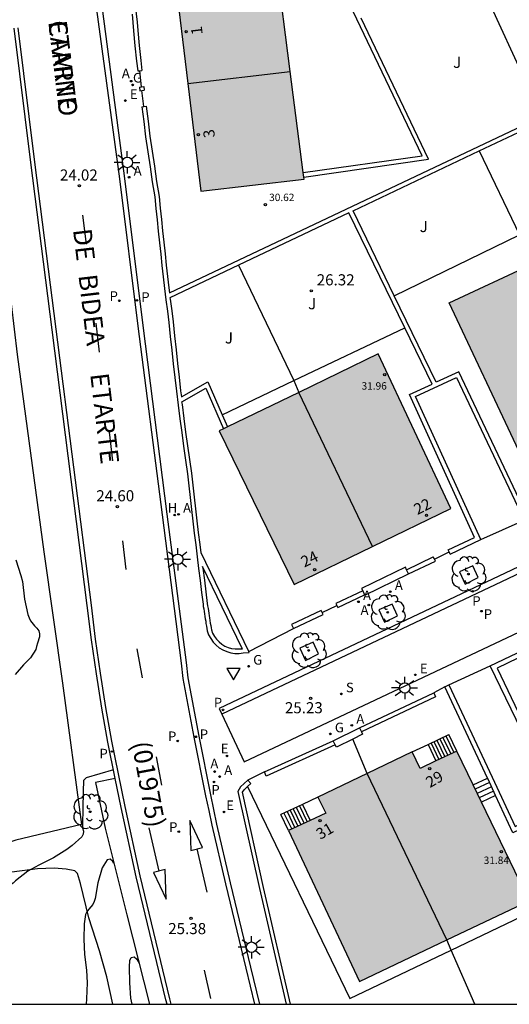
# Model space of a CAD drawing. Units: millimetres. Extents: x 578194 to 578545, y 4791290 to 4791541.
# Drawn here: x 578387 to 578420, y 4791290 to 4791357 of the extents above; entities that cross this region are included whole.
import ezdxf
from ezdxf.enums import TextEntityAlignment as Align

# ---------------------------------------------------------------- set-up
doc = ezdxf.new("R2010")
doc.units = ezdxf.units.MM
for name, color, linetype in [('010106', 9, 'Continuous'), ('020104', 34, 'Continuous'), ('020204', 9, 'Continuous'), ('020308', 9, 'Continuous'), ('060108', 9, 'Continuous'), ('060113', 4, 'Continuous'), ('060117', 9, 'Continuous'), ('060130', 9, 'Continuous'), ('060141', 9, 'Continuous'), ('070104', 3, 'Continuous'), ('070105', 6, 'Continuous'), ('070106', 6, 'Continuous'), ('070108', 9, 'VALLA'), ('080118', 9, 'Continuous'), ('080201', 9, 'Continuous'), ('080202', 9, 'Continuous'), ('080302', 9, 'Continuous'), ('080303', 9, 'Continuous'), ('080306', 9, 'Continuous'), ('080308', 9, 'Continuous'), ('080312', 8, 'Continuous'), ('100101', 9, 'Continuous'), ('100105', 3, 'Continuous'), ('100202', 3, 'Continuous'), ('100302', 7, 'Continuous'), ('200204', 4, 'Continuous'), ('200205', 4, 'Continuous'), ('200304', 4, 'Continuous'), ('200305', 4, 'Continuous'), ('210203', 4, 'Continuous'), ('210204', 9, 'Continuous'), ('210205', 4, 'Continuous'), ('210303', 4, 'Continuous'), ('210304', 9, 'Continuous'), ('210305', 4, 'Continuous'), ('220205', 1, 'Continuous'), ('220207', 9, 'Continuous'), ('220305', 1, 'Continuous'), ('220307', 9, 'Continuous'), ('230204', 9, 'Continuous'), ('230304', 9, 'Continuous'), ('250206', 9, 'Continuous'), ('260101', 9, 'Continuous'), ('260205', 9, 'Continuous'), ('990501', 21, 'Continuous')]:
    doc.layers.add(name, color=color, linetype=linetype)
doc.layers.add('020105', color=24, linetype='Continuous', lineweight=30)
doc.layers.add('080111', color=7, linetype='Continuous', lineweight=30)
doc.styles.add('ARIAL', font='ARIAL.TTF', dxfattribs={"height": 1})
doc.styles.add('ARIALI', font='ARIALI.TTF', dxfattribs={"height": 1})
doc.styles.add('ROMANS', font='romans__.ttf', dxfattribs={"height": 1})
doc.linetypes.add('VALLA', pattern='A,1,[200,DONOSTI.shx,S=0.1,R=0,X=0,Y=0],1', length=2)

# ---------------------------------------------------------------- blocks, each defined once
blk = doc.blocks.new('ARBOL')
blk.add_circle((0, 0), 0.0587)
for centre, radius, start, end in [((-0.564, 0.381), 0.532, 92.28, 254.58), ((-0.28, 0.855), 0.3, 359.28777, 173.60777), ((0.097, 0.97), 0.21, 23.15651, 160.46651), ((0.438, 0.881), 0.24, 301.57804, 139.32804), ((0.656, 0.288), 0.443, 319.85562, 114.76562), ((-0.091, 0.321), 0.12, 119.14, 310.56), ((0.819, -0.249), 0.383, 235.52754, 62.02753), ((-0.556, -0.339), 0.555, 142.64, 266.54), ((-0.039, -0.384), 0.21, 189.64, 323.88), ((0.299, -0.624), 0.532, 224.67, 0.24), ((-0.301, -0.676), 0.45, 213.78, 295.32)]:
    blk.add_arc(centre, radius, start, end)
blk = doc.blocks.new('SANEA')
blk.add_circle((0, 0), 0.055)
blk = doc.blocks.new('ABAS')
blk.add_circle((0, 0), 0.055)
blk = doc.blocks.new('COTAPU')
blk.add_circle((0, 0), 0.075)
blk = doc.blocks.new('PLUVI3')
blk.add_circle((0, 0), 0.055)
blk = doc.blocks.new('PUNTO')
blk.add_circle((0, 0), 0.075)
blk = doc.blocks.new('FAROLA')
for p, q in [((0, 0.355), (0, 0.755)), ((-0.355, 0), (-0.895, 0)), ((-0.63, 0.51), (-0.255, 0.245)), ((0.605, 0.49), (0.276, 0.223)), ((0.355, 0), (0.855, 0)), ((-0.65, -0.52), (-0.255, -0.24)), ((0, -0.355), (0, -0.755)), ((0.585, -0.52), (0.256, -0.246))]:
    blk.add_line(p, q)
blk.add_circle((0, 0), 0.355)
blk = doc.blocks.new('HIDRAN')
blk.add_circle((0, 0), 0.055)
blk = doc.blocks.new('BloquePortal')
blk.add_circle((0, 0), 0.075)
at = {"flags": 5}
blk.add_attdef('INDICE', text='', height=0.75, dxfattribs=at).set_placement((0, 0), align=Align.MIDDLE_CENTER)
blk = doc.blocks.new('PLUVI2')
blk.add_circle((0, 0), 0.055)
blk = doc.blocks.new('REGAS')
blk.add_circle((0, 0), 0.055)
blk = doc.blocks.new('REGELE')
blk.add_circle((0, 0), 0.055)
blk = doc.blocks.new('REGALU')
blk.add_circle((0, 0), 0.055)
blk = doc.blocks.new('SETRA')
at = {"linetype": 'Continuous'}
blk.add_lwpolyline([(0.451, 0.26), (-0.45, 0.26), (-0.001, -0.52)], close=True, dxfattribs=at)

msp = doc.modelspace()

# ---------------------------------------------------------------- hatches: boundary and pattern name
at = {"layer": '990501'}
for points in [[(578405.48, 4791353.337), (578398.573, 4791352.529), (578397.703, 4791359.794), (578404.545, 4791360.602)], [(578405.48, 4791353.337), (578398.573, 4791352.529), (578399.443, 4791345.263), (578406.415, 4791346.072)], [(578421.878, 4791340.397), (578416.207, 4791337.723), (578420.901, 4791327.754), (578423.325, 4791328.882), (578423.857, 4791327.66), (578427.125, 4791329.17)], [(578406.052, 4791331.691), (578411.037, 4791321.286), (578416.322, 4791323.844), (578411.418, 4791334.281)], [(578406.052, 4791331.691), (578411.037, 4791321.286), (578405.753, 4791318.729), (578400.685, 4791329.102)], [(578410.666, 4791305.966), (578416.047, 4791294.732), (578421.588, 4791297.378), (578416.713, 4791307.476), (578414.245, 4791306.309), (578413.712, 4791307.423)], [(578416.047, 4791294.732), (578410.16, 4791291.92), (578405.372, 4791302.113), (578407.879, 4791303.299), (578407.334, 4791304.372), (578410.666, 4791305.966)]]:
    msp.add_hatch(color=256, dxfattribs=at).paths.add_polyline_path(points)

# ---------------------------------------------------------------- linework, layer by layer
at = {"layer": '010106', "flags": 128}
msp.add_lwpolyline([(578194.21, 4791290.397), (578544.2, 4791290.389), (578544.205, 4791540.382), (578194.215, 4791540.39)], close=True, dxfattribs=at)
at = {"layer": '020104', "flags": 128}
for points, elevation in [([(578386.965, 4791320.387), (578387.314, 4791319.336), (578387.421, 4791318.917), (578387.557, 4791317.741), (578387.785, 4791316.693), (578387.864, 4791316.476), (578387.959, 4791316.277), (578388.223, 4791315.934), (578388.382, 4791315.767), (578388.517, 4791315.587), (578388.574, 4791315.395), (578388.568, 4791315.185), (578388.436, 4791314.772), (578388.363, 4791314.548), (578388.321, 4791314.345), (578387.953, 4791313.773), (578387.647, 4791313.449), (578387.49, 4791313.311), (578386.926, 4791312.649)], 24), ([(578393.587, 4791299.89), (578393.493, 4791300.045), (578393.327, 4791300.182), (578393.124, 4791300.142), (578392.785, 4791299.601), (578392.506, 4791298.586), (578392.31, 4791297.522), (578392.252, 4791297.322), (578392.163, 4791297.125), (578392.031, 4791296.96), (578391.881, 4791296.818), (578391.757, 4791296.639), (578391.669, 4791296.452), (578391.58, 4791295.832), (578391.564, 4791294.785), (578391.59, 4791293.751), (578391.742, 4791292.692), (578391.772, 4791291.846), (578391.739, 4791290.761), (578391.715, 4791290.393)], 25.5), ([(578394.806, 4791290.393), (578394.726, 4791290.799), (578394.668, 4791291.831), (578394.637, 4791292.923), (578394.663, 4791293.352), (578394.75, 4791293.539), (578394.952, 4791293.593), (578395.11, 4791293.468), (578395.229, 4791293.272), (578395.281, 4791293.16)], 26)]:
    msp.add_lwpolyline(points, dxfattribs=dict(at, elevation=elevation))
at = {"layer": '020105', "elevation": 25, "flags": 128}
msp.add_lwpolyline([(578393.555, 4791306.208), (578391.723, 4791305.683), (578391.539, 4791305.494), (578391.499, 4791304.742), (578391.498, 4791303.613), (578391.473, 4791302.514), (578391.475, 4791302.292), (578391.521, 4791302.083), (578391.502, 4791301.878), (578391.411, 4791301.685), (578390.773, 4791301.114), (578390.404, 4791300.848), (578389.502, 4791300.27), (578388.52, 4791299.791), (578387.774, 4791299.372), (578386.946, 4791298.721), (578386.789, 4791298.576), (578385.815, 4791297.968), (578384.864, 4791297.428), (578384.209, 4791296.865), (578383.683, 4791296.077)], dxfattribs=at)
at = {"layer": '060108'}
for points in [[(578385.178, 4791373.188, 23.137), (578390.043, 4791366.005, 23.433), (578390.47, 4791365.151, 23.486), (578390.87, 4791364.284, 23.539), (578391.24, 4791363.404, 23.592), (578391.581, 4791362.513, 23.644), (578391.959, 4791361.402, 23.671), (578392.292, 4791360.277, 23.698), (578392.579, 4791359.14, 23.724), (578394.296, 4791346.135, 24.072), (578395.527, 4791336.209, 24.338), (578397.163, 4791323.475, 24.672), (578398.455, 4791313.452, 24.93), (578398.573, 4791312.423, 24.835), (578399.304, 4791308.482, 24.94), (578400.099, 4791304.52, 25.023), (578400.302, 4791303.529, 25.201), (578400.511, 4791302.557, 25.234), (578401.432, 4791298.59, 25.361), (578402.806, 4791292.898, 25.556), (578403.409, 4791290.393, 25.638)], [(578481.502, 4791348.838, 26.388), (578455.926, 4791336.617, 25.994), (578419.972, 4791319.492, 25.425), (578400.688, 4791310.347, 25.106), (578400.864, 4791309.97, 25.114)], [(578400.864, 4791309.97, 25.114), (578402.368, 4791306.748, 25.184), (578424.135, 4791317.043, 25.527), (578483.267, 4791345.194, 26.427), (578481.683, 4791348.464, 26.392)]]:
    msp.add_polyline3d(points, dxfattribs=at)
at = {"layer": '060113'}
for points in [[(578384.867, 4791372.969, 23.137), (578389.728, 4791365.792, 23.433), (578390.128, 4791364.987, 23.486), (578390.522, 4791364.131, 23.539), (578390.887, 4791363.263, 23.592), (578391.223, 4791362.384, 23.644), (578391.597, 4791361.287, 23.671), (578391.925, 4791360.177, 23.698), (578392.211, 4791359.047, 23.724), (578393.967, 4791346.094, 24.072), (578395.198, 4791336.168, 24.338), (578396.834, 4791323.433, 24.672), (578398.126, 4791313.41, 24.93), (578398.243, 4791312.385, 24.835), (578398.978, 4791308.421, 24.94), (578399.773, 4791304.455, 25.023), (578399.977, 4791303.462, 25.201), (578400.186, 4791302.487, 25.234), (578401.109, 4791298.515, 25.361), (578402.483, 4791292.82, 25.556), (578403.067, 4791290.393, 25.635)], [(578397.45, 4791290.393, 25.45), (578397.363, 4791290.758, 25.437), (578395.347, 4791299.069, 25.171), (578394.336, 4791303.729, 25.039), (578393.449, 4791308.139, 24.931), (578393.045, 4791310.43, 24.866), (578392.679, 4791312.728, 24.8), (578392.352, 4791315.031, 24.734), (578392.063, 4791317.339, 24.668), (578389.697, 4791335.946, 24.225), (578388.255, 4791347.23, 23.924), (578387.125, 4791356.301, 23.666)], [(578481.683, 4791348.464, 26.388), (578456.105, 4791336.242, 25.994), (578420.151, 4791319.116, 25.425), (578400.864, 4791309.97, 25.106)]]:
    msp.add_polyline3d(points, dxfattribs=at)
at = {"layer": '060117'}
for points in [[(578416.713, 4791307.476, 25.609), (578416.174, 4791308.602, 25.609)], [(578414.774, 4791307.931, 26.679), (578415.31, 4791306.812, 26.679)], [(578417.811, 4791305.201, 25.85), (578418.79, 4791305.655, 25.719)], [(578419.335, 4791304.483, 26.389), (578418.373, 4791304.036, 26.518)], [(578406.308, 4791303.884, 26.409), (578406.828, 4791302.802, 26.409)], [(578405.372, 4791302.113, 25.469), (578404.854, 4791303.192, 25.469)]]:
    msp.add_polyline3d(points, dxfattribs=at)
at = {"layer": '060130'}
for points in [[(578418.327, 4791321.761, 25.425), (578421.254, 4791323.071, 25.425)], [(578416.184, 4791311.952, 25.413), (578418.968, 4791313.238, 25.413)]]:
    msp.add_polyline3d(points, dxfattribs=at)
at = {"layer": '060141'}
for points in [[(578415.974, 4791308.502, 25.759), (578416.511, 4791307.38, 25.759)], [(578414.974, 4791308.022, 26.519), (578415.508, 4791306.906, 26.519)], [(578415.174, 4791308.122, 26.369), (578415.71, 4791307.002, 26.369)], [(578415.374, 4791308.212, 26.219), (578415.908, 4791307.095, 26.219)], [(578415.574, 4791308.312, 26.059), (578416.11, 4791307.191, 26.059)], [(578415.774, 4791308.402, 25.909), (578416.309, 4791307.285, 25.909)], [(578418.914, 4791305.352, 25.879), (578417.953, 4791304.906, 26.008)], [(578419.054, 4791305.062, 26.049), (578418.093, 4791304.616, 26.178)], [(578419.194, 4791304.772, 26.219), (578418.233, 4791304.326, 26.348)], [(578406.094, 4791303.792, 26.269), (578406.618, 4791302.702, 26.269)], [(578405.054, 4791303.292, 25.599), (578405.575, 4791302.209, 25.599)], [(578405.264, 4791303.392, 25.729), (578405.785, 4791302.308, 25.729)], [(578405.474, 4791303.492, 25.869), (578405.974, 4791302.452, 25.869)], [(578405.674, 4791303.592, 25.999), (578406.198, 4791302.503, 25.999)], [(578405.884, 4791303.692, 26.139), (578406.408, 4791302.603, 26.139)]]:
    msp.add_polyline3d(points, dxfattribs=at)
at = {"layer": '070104'}
msp.add_polyline3d([(578393.509, 4791290.393, 25.604), (578393.116, 4791292.235, 25.563), (578392.608, 4791293.999, 25.559), (578391.9, 4791296.223, 25.507), (578391.332, 4791298.535, 25.383), (578391.136, 4791299.223, 25.299), (578390.952, 4791299.391, 25.279), (578390.356, 4791299.511, 25.227), (578389.556, 4791299.575, 25.183), (578388.428, 4791299.527, 25.071), (578386.689, 4791299.311, 24.903), (578384.697, 4791298.883, 24.799), (578382.925, 4791298.311, 24.795), (578379.969, 4791297.207, 24.779), (578376.349, 4791295.839, 24.595), (578370.901, 4791293.723, 24.483), (578367.689, 4791292.427, 24.391), (578365.453, 4791291.695, 24.283), (578362.757, 4791290.815, 24.087), (578361.661, 4791290.431, 24.011), (578361.58, 4791290.393, 24.004)], dxfattribs=at)
at = {"layer": '070105'}
for points in [[(578406.357, 4791346.519, 25.078), (578414.375, 4791347.661, 25.389), (578409.225, 4791358.45, 25.519), (578411.185, 4791359.34, 25.389), (578404.656, 4791372.98, 24.699)], [(578394.214, 4791362.532, 24.699), (578394.236, 4791362.221, 24.699), (578394.356, 4791361.691, 24.699), (578394.476, 4791361.141, 24.699), (578394.586, 4791360.581, 24.699), (578394.696, 4791360.031, 24.699), (578394.786, 4791359.471, 24.699), (578394.876, 4791358.921, 24.699), (578394.956, 4791358.361, 24.699), (578395.026, 4791357.801, 24.699), (578395.096, 4791357.241, 24.699), (578395.156, 4791356.671, 24.699), (578395.206, 4791356.121, 24.699), (578395.295, 4791355.091, 24.709), (578395.405, 4791354.081, 24.739), (578395.477, 4791353.422, 24.752)], [(578394.806, 4791357.211, 24.699), (578394.866, 4791356.651, 24.699), (578394.916, 4791356.101, 24.699), (578395.006, 4791355.071, 24.709), (578395.115, 4791354.051, 24.739), (578395.188, 4791353.381, 24.752)], [(578406.396, 4791346.218, 25.08), (578414.815, 4791347.421, 25.389), (578410.272, 4791356.944, 25.503)], [(578395.188, 4791353.381, 24.752), (578395.332, 4791353.401, 24.752)], [(578395.332, 4791353.401, 24.752), (578395.477, 4791353.422, 24.752)], [(578395.449, 4791352.307, 23.977), (578395.332, 4791353.401, 23.977)], [(578395.305, 4791352.286, 24.774), (578395.449, 4791352.307, 24.774)], [(578395.305, 4791352.286, 24.774), (578395.33, 4791352.047, 24.778)], [(578395.449, 4791352.307, 24.774), (578395.594, 4791352.327, 24.774)], [(578395.594, 4791352.327, 24.774), (578395.619, 4791352.089, 24.778)], [(578395.33, 4791352.047, 24.778), (578395.475, 4791352.068, 24.778)], [(578395.475, 4791352.068, 24.778), (578395.619, 4791352.089, 24.778)], [(578395.613, 4791350.977, 23.977), (578395.475, 4791352.068, 23.977)], [(578418.234, 4791347.981, 26.669), (578426.625, 4791351.96, 27.309), (578429.879, 4791345.186, 27.233)], [(578395.469, 4791350.956, 24.8), (578395.613, 4791350.977, 24.8)], [(578395.469, 4791350.956, 24.8), (578395.595, 4791349.961, 24.829), (578395.725, 4791348.941, 24.849), (578395.875, 4791347.921, 24.879), (578396.025, 4791346.911, 24.909), (578396.175, 4791345.891, 24.939), (578396.345, 4791344.881, 24.969), (578396.415, 4791344.101, 25.079), (578396.495, 4791343.331, 25.189), (578396.575, 4791342.561, 25.279), (578396.655, 4791341.791, 25.349), (578396.745, 4791341.021, 25.419), (578396.825, 4791340.251, 25.469), (578396.915, 4791339.481, 25.499), (578397.005, 4791338.711, 25.519), (578397.095, 4791337.941, 25.529), (578397.195, 4791337.171, 25.529), (578397.295, 4791336.411, 25.509), (578397.385, 4791335.471, 25.559), (578397.485, 4791334.541, 25.599), (578397.585, 4791333.611, 25.619), (578397.685, 4791332.691, 25.629), (578397.795, 4791331.761, 25.629), (578397.915, 4791330.831, 25.619), (578398.025, 4791329.902, 25.599), (578398.155, 4791328.972, 25.559), (578398.275, 4791328.052, 25.509), (578398.405, 4791327.122, 25.439), (578398.545, 4791326.202, 25.369), (578398.635, 4791325.392, 25.389), (578398.725, 4791324.592, 25.429), (578398.815, 4791323.792, 25.459), (578398.915, 4791322.992, 25.499), (578399.005, 4791322.192, 25.549), (578399.105, 4791321.392, 25.599), (578399.205, 4791320.592, 25.649), (578399.295, 4791319.792, 25.709), (578399.395, 4791318.992, 25.769), (578399.495, 4791318.192, 25.829), (578399.595, 4791317.402, 25.909), (578399.615, 4791317.232, 25.879), (578399.645, 4791317.072, 25.869), (578399.665, 4791316.902, 25.859), (578399.695, 4791316.742, 25.859), (578399.715, 4791316.572, 25.869), (578399.745, 4791316.412, 25.879), (578399.775, 4791316.242, 25.899), (578399.795, 4791316.082, 25.919), (578399.825, 4791315.912, 25.949), (578399.855, 4791315.752, 25.989), (578399.885, 4791315.592, 26.039), (578399.975, 4791315.322, 26.059), (578400.114, 4791315.072, 26.089), (578400.274, 4791314.842, 26.119), (578400.474, 4791314.632, 26.149), (578400.694, 4791314.452, 26.179), (578400.934, 4791314.312, 26.199), (578401.194, 4791314.192, 26.229), (578401.464, 4791314.122, 26.249), (578401.744, 4791314.072, 26.269), (578402.024, 4791314.072, 26.289), (578402.314, 4791314.102, 26.309), (578402.704, 4791314.142, 25.719), (578402.678, 4791314.196, 25.717)], [(578395.613, 4791350.977, 24.8), (578395.757, 4791350.997, 24.8)], [(578395.757, 4791350.997, 24.8), (578395.885, 4791349.991, 24.829), (578396.015, 4791348.981, 24.849), (578396.165, 4791347.961, 24.879), (578396.315, 4791346.951, 24.909), (578396.465, 4791345.931, 24.939), (578396.635, 4791344.911, 24.969), (578396.705, 4791344.121, 25.079), (578396.785, 4791343.361, 25.189), (578396.865, 4791342.591, 25.279), (578396.945, 4791341.821, 25.349), (578397.035, 4791341.051, 25.419), (578397.115, 4791340.281, 25.469), (578397.205, 4791339.511, 25.499), (578397.295, 4791338.741, 25.519), (578397.325, 4791338.401, 25.519), (578422.455, 4791350.32, 26.042)], [(578412.497, 4791338.202, 26.406), (578409.715, 4791343.941, 26.019), (578418.234, 4791347.981, 26.669)], [(578413.211, 4791336.044, 26.553), (578409.435, 4791343.811, 26.009), (578401.992, 4791340.278, 25.707)], [(578401.992, 4791340.278, 25.707), (578397.365, 4791338.081, 25.519), (578397.385, 4791337.971, 25.529), (578397.485, 4791337.201, 25.529), (578397.585, 4791336.441, 25.509), (578397.675, 4791335.501, 25.559), (578397.775, 4791334.571, 25.599), (578397.875, 4791333.641, 25.619), (578397.975, 4791332.721, 25.629), (578398.085, 4791331.791, 25.629), (578398.135, 4791331.381, 25.619), (578399.915, 4791332.391, 26.289), (578400.879, 4791330.183, 26.289)], [(578421.521, 4791323.198, 26.449), (578416.844, 4791333.081, 26.709), (578415.324, 4791332.371, 26.799), (578412.497, 4791338.202, 26.406)], [(578416.13, 4791321.053, 27.178), (578417.913, 4791321.904, 27.389), (578413.524, 4791331.541, 26.979), (578415.054, 4791332.251, 26.819), (578413.211, 4791336.044, 26.553)], [(578418.327, 4791321.761, 27.389), (578413.924, 4791331.401, 26.979), (578416.704, 4791332.691, 26.709), (578421.254, 4791323.071, 26.449)], [(578402.678, 4791314.196, 25.717), (578399.465, 4791320.852, 25.459), (578399.395, 4791321.422, 25.599), (578399.295, 4791322.222, 25.549), (578399.205, 4791323.022, 25.499), (578399.105, 4791323.822, 25.459), (578399.015, 4791324.622, 25.429), (578398.925, 4791325.422, 25.389), (578398.835, 4791326.232, 25.369), (578398.695, 4791327.162, 25.439), (578398.565, 4791328.092, 25.509), (578398.445, 4791329.012, 25.559), (578398.315, 4791329.932, 25.599), (578398.205, 4791330.861, 25.619), (578398.175, 4791331.061, 25.619), (578399.775, 4791331.971, 26.289), (578400.969, 4791329.239, 26.289)], [(578400.879, 4791330.183, 26.289), (578401.235, 4791329.367, 26.289)], [(578416.264, 4791320.773, 27.159), (578418.327, 4791321.761, 27.389)], [(578416.194, 4791320.919, 27.169), (578416.13, 4791321.053, 27.178)], [(578413.331, 4791319.72, 26.851), (578415.129, 4791320.601, 27.062)], [(578415.205, 4791320.441, 27.055), (578415.129, 4791320.601, 27.062)], [(578415.205, 4791320.441, 27.054), (578416.194, 4791320.919, 27.169)], [(578415.268, 4791320.307, 27.049), (578415.205, 4791320.441, 27.055)], [(578416.264, 4791320.773, 27.159), (578416.194, 4791320.919, 27.169)], [(578413.331, 4791319.72, 26.914), (578413.244, 4791319.901, 26.859), (578410.294, 4791318.452, 26.589), (578410.37, 4791318.294, 26.637)], [(578413.464, 4791319.441, 26.999), (578413.331, 4791319.72, 26.914)], [(578413.464, 4791319.441, 26.849), (578415.268, 4791320.307, 27.049)], [(578410.514, 4791317.992, 26.729), (578413.464, 4791319.441, 26.999)], [(578410.37, 4791318.294, 26.709), (578408.557, 4791317.435, 26.709)], [(578408.685, 4791317.164, 26.709), (578410.499, 4791318.024, 26.709)], [(578410.37, 4791318.294, 26.637), (578410.499, 4791318.024, 26.719)], [(578410.499, 4791318.024, 26.719), (578410.514, 4791317.992, 26.729)], [(578407.627, 4791316.829, 26.709), (578408.621, 4791317.3, 26.709)], [(578408.557, 4791317.435, 26.709), (578408.621, 4791317.3, 26.709)], [(578408.621, 4791317.3, 26.709), (578408.685, 4791317.164, 26.709)], [(578407.563, 4791316.964, 26.709), (578405.574, 4791316.022, 26.709), (578405.704, 4791315.752, 26.709)], [(578405.704, 4791315.752, 26.709), (578407.691, 4791316.693, 26.709)], [(578407.627, 4791316.829, 26.709), (578407.563, 4791316.964, 26.709)], [(578407.691, 4791316.693, 26.709), (578407.627, 4791316.829, 26.709)], [(578418.968, 4791313.238, 27.039), (578424.934, 4791316.061, 27.179)], [(578425.064, 4791315.791, 27.179), (578419.444, 4791313.084, 27.039), (578423.954, 4791303.602, 27.179), (578420.504, 4791301.972, 27.179), (578419.335, 4791304.483, 26.706)], [(578416.184, 4791311.952, 26.099), (578419.104, 4791305.712, 26.499), (578420.654, 4791302.382, 27.179), (578423.554, 4791303.752, 27.179), (578418.968, 4791313.238, 27.039)], [(578415.904, 4791311.822, 26.099), (578416.184, 4791311.952, 26.099)], [(578418.79, 4791305.655, 26.495), (578415.904, 4791311.822, 26.099)], [(578410.154, 4791309.052, 26.239), (578415.154, 4791311.422, 26.369)], [(578415.154, 4791311.422, 26.369), (578415.274, 4791311.142, 26.369), (578410.285, 4791308.777, 26.24)], [(578408.384, 4791308.182, 26.859), (578410.154, 4791309.052, 26.999)], [(578410.285, 4791308.777, 26.912), (578410.364, 4791308.612, 26.859), (578409.694, 4791308.282, 26.806)], [(578410.154, 4791309.052, 26.999), (578410.285, 4791308.777, 26.912)], [(578414.774, 4791307.931, 25.609), (578416.174, 4791308.602, 25.609)], [(578403.734, 4791306.072, 26.109), (578408.384, 4791308.182, 26.239)], [(578408.515, 4791307.907, 26.239), (578403.854, 4791305.792, 26.109), (578403.734, 4791306.072, 26.109)], [(578408.515, 4791307.907, 26.772), (578408.384, 4791308.182, 26.859)], [(578409.694, 4791308.282, 26.806), (578408.594, 4791307.742, 26.719), (578408.515, 4791307.907, 26.772)], [(578413.712, 4791307.423, 25.609), (578414.774, 4791307.931, 25.609)], [(578393.67, 4791305.635, 24.906), (578392.333, 4791305.349, 25.398), (578392.983, 4791302.287, 25.501), (578394.455, 4791296.438, 25.73), (578395.979, 4791290.393, 25.948)], [(578402.624, 4791305.512, 26.109), (578402.134, 4791305.062, 25.969), (578401.954, 4791304.752, 25.969), (578403.394, 4791298.202, 27.449), (578405.203, 4791290.392, 27.385)], [(578402.605, 4791305.082, 26.042), (578402.824, 4791305.282, 26.109), (578402.624, 4791305.512, 26.109)], [(578419.335, 4791304.483, 26.706), (578418.824, 4791305.582, 26.499), (578418.79, 4791305.655, 26.495)], [(578405.505, 4791290.392, 27.385), (578403.684, 4791298.262, 27.449), (578402.264, 4791304.702, 25.969), (578402.364, 4791304.862, 25.969), (578402.605, 4791305.082, 26.042)], [(578406.308, 4791303.884, 25.551), (578404.854, 4791303.192, 25.469)], [(578407.334, 4791304.372, 25.609), (578406.308, 4791303.884, 25.551)]]:
    msp.add_polyline3d(points, dxfattribs=at)
msp.add_polyline3d([(578402.224, 4791314.452, 25.699), (578399.565, 4791319.932, 25.459), (578399.585, 4791319.822, 25.709), (578399.685, 4791319.022, 25.769), (578399.785, 4791318.222, 25.829), (578399.885, 4791317.432, 25.909), (578399.905, 4791317.272, 25.879), (578399.935, 4791317.112, 25.869), (578399.955, 4791316.942, 25.859), (578399.985, 4791316.782, 25.859), (578400.005, 4791316.612, 25.869), (578400.035, 4791316.462, 25.879), (578400.065, 4791316.282, 25.899), (578400.085, 4791316.122, 25.919), (578400.115, 4791315.962, 25.949), (578400.145, 4791315.802, 25.989), (578400.175, 4791315.662, 26.039), (578400.245, 4791315.442, 26.059), (578400.364, 4791315.222, 26.089), (578400.504, 4791315.032, 26.119), (578400.674, 4791314.852, 26.149), (578400.864, 4791314.692, 26.179), (578401.064, 4791314.572, 26.199), (578401.294, 4791314.472, 26.229), (578401.524, 4791314.412, 26.249), (578401.764, 4791314.372, 26.269), (578402.004, 4791314.372, 26.289), (578402.254, 4791314.382, 26.299)], close=True, dxfattribs=at)
at = {"layer": '070106'}
for points in [[(578402.678, 4791314.196, 26.325), (578405.704, 4791315.752, 26.709)], [(578415.904, 4791311.822, 26.099), (578415.154, 4791311.422, 26.369)], [(578403.734, 4791306.072, 26.109), (578402.624, 4791305.512, 26.109)]]:
    msp.add_polyline3d(points, dxfattribs=at)
at = {"layer": '070108'}
for points in [[(578365.254, 4791369.453, 24.055), (578367.967, 4791369.381, 24.131), (578374.358, 4791368.618, 24.159), (578377.298, 4791367.702, 24.219), (578378.936, 4791366.786, 24.311), (578380.864, 4791365.291, 24.455), (578382.888, 4791362.832, 24.523), (578383.707, 4791361.386, 24.523), (578384.658, 4791353.545, 24.283), (578385.614, 4791346.217, 24.507), (578387.049, 4791334.246, 24.703), (578388.849, 4791320.926, 24.819), (578390.105, 4791312.07, 24.963), (578391.392, 4791302.53, 25.683), (578386.965, 4791301.459, 25.023), (578376.053, 4791297.839, 24.663), (578367.461, 4791294.599, 24.395), (578356.227, 4791290.394, 24.064)], [(578422.455, 4791350.32, 26.269), (578417.744, 4791360.535, 25.927)], [(578418.234, 4791347.981, 28.499), (578420.952, 4791342.324, 28.602)], [(578401.992, 4791340.278, 27.949), (578405.715, 4791332.482, 28.075)], [(578405.715, 4791332.482, 28.075), (578406.052, 4791331.691, 28.075)], [(578410.666, 4791305.966, 26.208), (578409.694, 4791308.282, 26.099)], [(578416.34, 4791294.053, 28.275), (578416.047, 4791294.732, 26.239)], [(578417.922, 4791290.392, 28.359), (578416.34, 4791294.053, 28.275)]]:
    msp.add_polyline3d(points, dxfattribs=at)
at = {"layer": '080111'}
for points in [[(578405.48, 4791353.337, 25.249), (578404.545, 4791360.602, 25.249)], [(578397.703, 4791359.794, 25.249), (578398.573, 4791352.529, 25.249)], [(578406.357, 4791346.519, 25.249), (578405.48, 4791353.337, 25.249)], [(578398.573, 4791352.529, 25.249), (578399.443, 4791345.263, 25.249), (578406.415, 4791346.072, 25.249), (578406.396, 4791346.218, 25.249)], [(578406.396, 4791346.218, 25.249), (578406.357, 4791346.519, 25.249)], [(578420.901, 4791327.754, 26.599), (578416.207, 4791337.723, 26.599), (578421.878, 4791340.397, 26.599)], [(578411.418, 4791334.281, 32.233), (578406.052, 4791331.691, 32.036)], [(578411.037, 4791321.286, 31.974), (578416.322, 4791323.844, 32.109), (578411.418, 4791334.281, 32.233)], [(578406.052, 4791331.691, 32.036), (578401.235, 4791329.367, 31.859)], [(578400.969, 4791329.239, 31.85), (578400.685, 4791329.102, 31.839), (578405.753, 4791318.729, 31.839), (578411.037, 4791321.286, 31.974)], [(578401.235, 4791329.367, 31.859), (578400.969, 4791329.239, 31.85)], [(578413.712, 4791307.423, 26.239), (578410.666, 4791305.966, 26.239)], [(578415.31, 4791306.812, 26.239), (578414.245, 4791306.309, 26.239), (578413.712, 4791307.423, 26.239)], [(578416.713, 4791307.476, 26.239), (578415.31, 4791306.812, 26.239)], [(578417.811, 4791305.201, 26.239), (578416.713, 4791307.476, 26.239)], [(578410.666, 4791305.966, 26.239), (578407.334, 4791304.372, 26.239)], [(578418.373, 4791304.036, 26.239), (578417.811, 4791305.201, 26.239)], [(578407.334, 4791304.372, 26.239), (578407.879, 4791303.299, 26.239)], [(578416.047, 4791294.732, 26.239), (578421.588, 4791297.378, 26.239), (578418.373, 4791304.036, 26.239)], [(578407.879, 4791303.299, 26.239), (578406.828, 4791302.802, 26.239)], [(578406.828, 4791302.802, 26.239), (578405.372, 4791302.113, 26.239)], [(578405.372, 4791302.113, 26.239), (578410.16, 4791291.92, 26.239), (578416.047, 4791294.732, 26.239)]]:
    msp.add_polyline3d(points, dxfattribs=at)
at = {"layer": '080118', "flags": 128}
for points in [[(578398.573, 4791352.529), (578405.48, 4791353.337)], [(578411.037, 4791321.286), (578406.052, 4791331.691)], [(578416.047, 4791294.732), (578410.666, 4791305.966)]]:
    msp.add_lwpolyline(points, dxfattribs=at)
at = {"layer": '100101'}
for points in [[(578417.798, 4791319.985, 25.399), (578416.901, 4791319.586, 25.388), (578417.272, 4791318.753, 25.372), (578418.153, 4791319.185, 25.393)], [(578412.356, 4791317.405, 25.327), (578411.459, 4791317.006, 25.316), (578411.83, 4791316.173, 25.3), (578412.711, 4791316.605, 25.321)], [(578407.024, 4791314.836, 25.236), (578406.127, 4791314.437, 25.225), (578406.498, 4791313.604, 25.209), (578407.379, 4791314.036, 25.23)]]:
    msp.add_polyline3d(points, close=True, dxfattribs=at)
at = {"layer": '100105'}
for points in [[(578393.67, 4791305.635, 24.991), (578393.176, 4791308.088, 24.931), (578392.772, 4791310.384, 24.866), (578392.406, 4791312.686, 24.8), (578392.077, 4791314.994, 24.734), (578391.788, 4791317.304, 24.668), (578389.422, 4791335.911, 24.225), (578387.98, 4791347.196, 23.924), (578386.849, 4791356.278, 23.666)], [(578412.497, 4791338.202, 26.339), (578420.952, 4791342.324, 26.599)], [(578405.715, 4791332.482, 26.26), (578413.211, 4791336.044, 26.339)], [(578400.879, 4791330.183, 26.209), (578405.715, 4791332.482, 26.26)], [(578397.166, 4791290.393, 25.448), (578397.094, 4791290.693, 25.437), (578395.078, 4791299.004, 25.171), (578394.065, 4791303.673, 25.039), (578393.67, 4791305.635, 24.991)], [(578402.605, 4791305.082, 24.899), (578409.504, 4791290.782, 26.239), (578416.34, 4791294.053, 26.34)], [(578416.34, 4791294.053, 26.34), (578432.762, 4791301.91, 26.581)]]:
    msp.add_polyline3d(points, dxfattribs=at)
at = {"layer": '260101'}
for points in [[(578391.476, 4791343.639, 24.054), (578391.701, 4791341.69, 24.162)], [(578392.372, 4791336.361, 24.273), (578392.597, 4791334.412, 24.381)], [(578393.264, 4791329.012, 24.453), (578393.489, 4791327.063, 24.561)], [(578394.173, 4791321.681, 24.669), (578394.398, 4791319.732, 24.777)], [(578395.139, 4791314.383, 24.853), (578395.484, 4791312.43, 24.888)], [(578396.43, 4791307.088, 25.027), (578396.803, 4791305.185, 25.078)], [(578398.781, 4791300.777, 25.319), (578399.568, 4791300.97, 25.311), (578398.711, 4791302.784, 25.313), (578398.781, 4791300.777, 25.319)], [(578396.641, 4791299.386, 25.15), (578395.957, 4791302.296, 25.132)], [(578399.175, 4791300.873, 25.315), (578399.853, 4791297.961, 25.297)], [(578397.035, 4791299.483, 25.154), (578396.248, 4791299.288, 25.146), (578397.108, 4791297.476, 25.148), (578397.035, 4791299.483, 25.154)], [(578399.664, 4791292.693, 25.488), (578400.109, 4791290.783, 25.524)]]:
    msp.add_polyline3d(points, dxfattribs=at)

# ---------------------------------------------------------------- block references
at = {"layer": '020204', "rotation": 359.9987685839998}
for p in [(578391.255, 4791345.633, 24.016), (578406.895, 4791338.541, 26.32), (578393.816, 4791323.976, 24.601), (578406.856, 4791311.041, 25.231), (578398.788, 4791296.194, 25.376)]:
    msp.add_blockref('COTAPU', p, dxfattribs=at)
at = {"layer": '080201', "rotation": 359.9987685839998}
for p in [(578403.805, 4791344.351, 30.62), (578411.855, 4791332.881, 31.96), (578419.723, 4791300.694, 31.84)]:
    msp.add_blockref('PUNTO', p, dxfattribs=at)
at = {"layer": '080202', "rotation": 359.9987685839998}
for p in [(578398.457, 4791356.041), (578399.285, 4791349.089), (578414.672, 4791323.39), (578407.123, 4791319.728), (578414.89, 4791306.286), (578407.491, 4791302.786)]:
    msp.add_blockref('BloquePortal', p, dxfattribs=at)
at = {"layer": '100202', "rotation": 359.9987685839998}
for p in [(578417.496, 4791319.425, 25.273), (578412.054, 4791316.845, 25.201), (578406.722, 4791314.276, 25.11), (578391.984, 4791303.386, 30.36)]:
    msp.add_blockref('ARBOL', p, dxfattribs=at)
at = {"layer": '200204', "rotation": 359.9987685839998}
msp.add_blockref('HIDRAN', (578397.686, 4791323.413, 24.682), dxfattribs=at)
at = {"layer": '200205', "rotation": 359.9987685839998}
for p in [(578394.748, 4791352.694, 23.978), (578394.611, 4791346.211, 24.084), (578397.942, 4791323.455, 24.674), (578412.227, 4791318.235, 25.368), (578410.082, 4791317.555, 25.339), (578410.776, 4791317.334, 25.343), (578409.629, 4791309.213, 25.29), (578400.376, 4791306.1, 25.026), (578400.717, 4791305.761, 25.059)]:
    msp.add_blockref('ABAS', p, dxfattribs=at)
at = {"layer": '210203', "rotation": 359.9987685839998}
for p in [(578393.945, 4791337.873, 24.207), (578418.377, 4791316.923, 25.411), (578397.886, 4791308.163, 24.925), (578400.34, 4791305.395, 25.029), (578397.96, 4791302.038, 25.177)]:
    msp.add_blockref('PLUVI2', p, dxfattribs=at)
at = {"layer": '210204', "rotation": 359.9987685839998}
msp.add_blockref('SANEA', (578408.929, 4791311.342, 25.254), dxfattribs=at)
at = {"layer": '210205', "rotation": 359.9987685839998}
for p in [(578395.134, 4791337.903, 24.154), (578417.788, 4791318.258, 25.364), (578400.948, 4791310.261, 25.094), (578399.106, 4791308.446, 24.919), (578393.45, 4791307.453, 24.933)]:
    msp.add_blockref('PLUVI3', p, dxfattribs=at)
at = {"layer": '220205', "rotation": 359.9987685839998}
for p in [(578394.359, 4791351.384, 23.998), (578413.916, 4791312.625, 25.353), (578401.21, 4791307.152, 25.077)]:
    msp.add_blockref('REGELE', p, dxfattribs=at)
at = {"layer": '220207', "rotation": 359.9987685839998}
msp.add_blockref('REGALU', (578401.015, 4791303.372, 25.237), dxfattribs=at)
at = {"layer": '230204', "rotation": 359.9987685839998}
for p in [(578394.848, 4791352.441, 23.952), (578402.671, 4791313.207, 25.175), (578408.182, 4791308.641, 25.205)]:
    msp.add_blockref('REGAS', p, dxfattribs=at)
at = {"layer": '250206', "rotation": 359.9987685839998}
for p in [(578394.488, 4791347.21, 24.051), (578397.894, 4791320.422, 24.765), (578413.205, 4791311.742, 25.352), (578402.87, 4791294.242, 25.514)]:
    msp.add_blockref('FAROLA', p, dxfattribs=at)
at = {"layer": '260205', "rotation": 359.9987685839998}
msp.add_blockref('SETRA', (578401.657, 4791312.798, 25.175), dxfattribs=at)

# ---------------------------------------------------------------- texts
at = {"layer": '020308', "style": 'ARIAL'}
for s, p in [('24.02', (578389.938, 4791345.986, 24.015)), ('26.32', (578407.265, 4791338.911, 26.319)), ('24.60', (578392.395, 4791324.336, 24.6)), ('25.23', (578405.118, 4791310.031, 25.23)), ('25.38', (578397.247, 4791295.125, 25.375))]:
    msp.add_text(s, height=0.75, rotation=359.99877, dxfattribs=at).set_placement(p)
at = {"layer": '080302', "style": 'ARIAL'}
msp.add_text('(01975)', height=1.25, rotation=280.47205, dxfattribs=at).set_placement((578394.776, 4791308.021))
at = {"layer": '080303', "style": 'ARIAL'}
for s, p in [('30.62', (578404.055, 4791344.601, 30.619)), ('31.96', (578410.289, 4791331.876, 31.959)), ('31.84', (578418.528, 4791299.861, 31.839))]:
    msp.add_text(s, height=0.5, rotation=359.99877, dxfattribs=at).set_placement(p)
at = {"layer": '080306', "style": 'ARIALI'}
msp.add_text('ETARTE                             BIDEA', height=1.24996, rotation=276.78177, dxfattribs=at).set_placement((578389.152, 4791356.718))
at = {"layer": '080308', "style": 'ARIALI'}
for s, rotation, p in [('1', 97.24107, (578399.579, 4791355.869)), ('3', 97.24107, (578400.406, 4791348.917)), ('22', 27.06329, (578414.058, 4791323.401)), ('24', 25.87307, (578406.428, 4791319.859)), ('29', 30.09877, (578414.901, 4791304.977)), ('31', 30.09877, (578407.5, 4791301.479))]:
    msp.add_text(s, height=0.75, rotation=rotation, dxfattribs=at).set_placement(p)
at = {"layer": '080312', "style": 'ARIALI'}
msp.add_text('CAMINO                    DE                    ETARTE', height=1.24996, rotation=276.7818, dxfattribs=at).set_placement((578389.152, 4791356.718))
at = {"layer": '100302', "style": 'ARIAL'}
for p in [(578416.468, 4791353.587), (578414.21, 4791342.509), (578406.688, 4791337.299), (578401.069, 4791334.988)]:
    msp.add_text('J', height=0.75, rotation=359.99877, dxfattribs=at).set_placement(p)
at = {"layer": '200304', "style": 'ROMANS'}
msp.add_text('H', height=0.65, rotation=359.99877, dxfattribs=at).set_placement((578397.212, 4791323.581, 24.681))
at = {"layer": '200305', "style": 'ROMANS'}
for p in [(578394.119, 4791352.895, 23.977), (578394.918, 4791346.323, 24.083), (578398.249, 4791323.567, 24.673), (578412.534, 4791318.347, 25.367), (578410.389, 4791317.667, 25.338), (578410.221, 4791316.673, 25.342), (578409.936, 4791309.325, 25.289), (578400.09, 4791306.31, 25.025), (578401.024, 4791305.873, 25.058)]:
    msp.add_text('A', height=0.65, rotation=359.99877, dxfattribs=at).set_placement(p)
at = {"layer": '210303', "style": 'ROMANS'}
for p in [(578393.293, 4791337.863, 24.206), (578418.535, 4791316.403, 25.41), (578397.234, 4791308.153, 24.924), (578400.158, 4791304.542, 25.028), (578397.308, 4791302.028, 25.176)]:
    msp.add_text('P', height=0.65, rotation=359.99877, dxfattribs=at).set_placement(p)
at = {"layer": '210304', "style": 'ROMANS'}
msp.add_text('S', height=0.65, rotation=359.99877, dxfattribs=at).set_placement((578409.235, 4791311.448, 25.253))
at = {"layer": '210305', "style": 'ROMANS'}
for p in [(578395.43, 4791337.799, 24.153), (578417.758, 4791317.284, 25.363), (578400.325, 4791310.426, 25.093), (578399.375, 4791308.291, 24.918), (578392.607, 4791306.983, 24.932)]:
    msp.add_text('P', height=0.65, rotation=359.99877, dxfattribs=at).set_placement(p)
at = {"layer": '220305', "style": 'ROMANS'}
for p in [(578394.665, 4791351.49, 23.997), (578414.222, 4791312.731, 25.352), (578400.787, 4791307.33, 25.076)]:
    msp.add_text('E', height=0.65, rotation=359.99877, dxfattribs=at).set_placement(p)
at = {"layer": '220307', "style": 'ROMANS'}
msp.add_text('E', height=0.65, rotation=359.99877, dxfattribs=at).set_placement((578401.162, 4791303.495, 25.236))
at = {"layer": '230304', "style": 'ROMANS'}
for p in [(578394.869, 4791352.599, 23.951), (578402.977, 4791313.313, 25.174), (578408.488, 4791308.747, 25.204)]:
    msp.add_text('G', height=0.65, rotation=359.99877, dxfattribs=at).set_placement(p)

doc.saveas('drawing.dxf')
